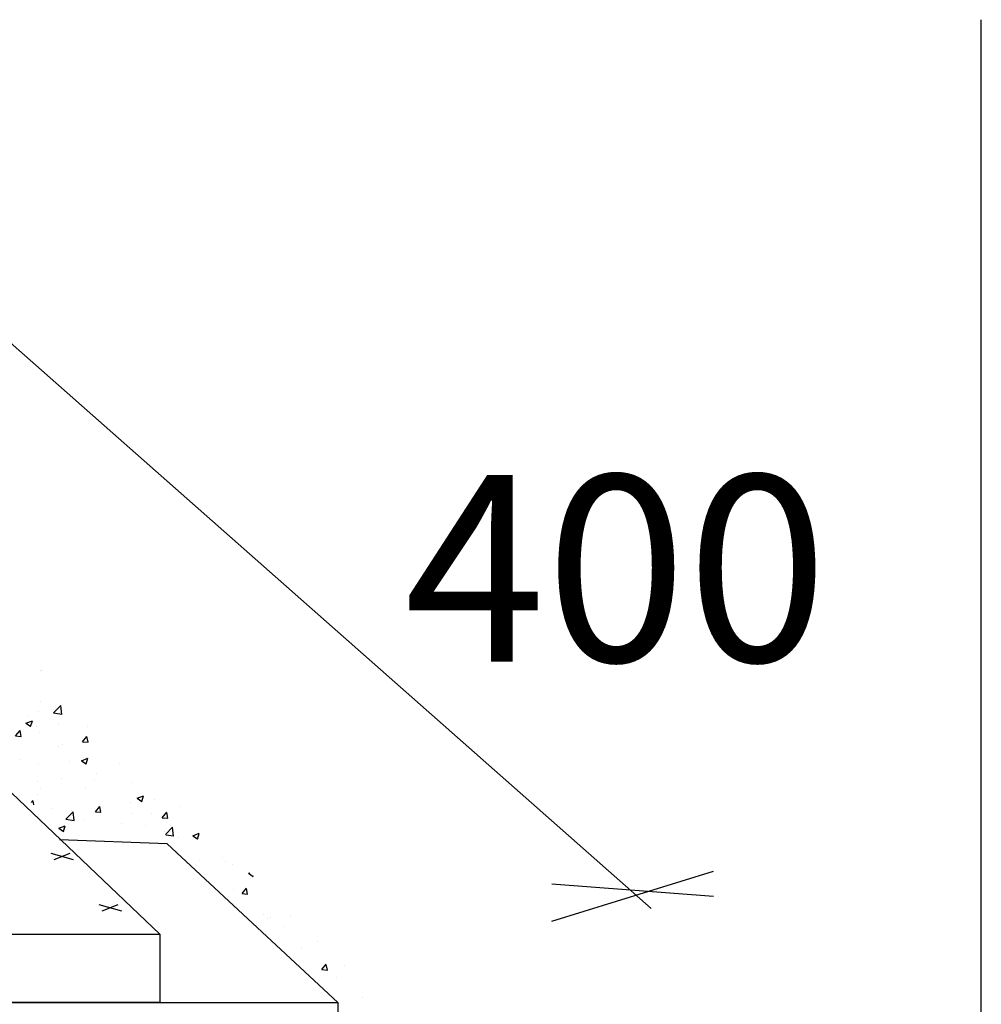
# Model space of a CAD drawing. Extents: x 50053 to 85991, y -46299 to -2713.
# Drawn here: x 56409 to 56719, y -4072 to -3755 of the extents above; entities that cross this region are included whole.
import ezdxf

# ---------------------------------------------------------------- set-up
doc = ezdxf.new("R2010")
doc.units = 0
doc.header["$LTSCALE"] = 20
doc.header["$MEASUREMENT"] = 0
doc.layers.get('0').update_dxf_attribs({"linetype": 'CONTINUOUS'})
doc.layers.add('r0n020', color=7, linetype='CONTINUOUS')
doc.styles.get("Standard").update_dxf_attribs({"font": 'arial.ttf'})

# ---------------------------------------------------------------- blocks, each defined once
blk = doc.blocks.new('*X46')
at = {"color": 0}
for p, q in [((56849.23, -3598.85), (56849.23, -3598.85)), ((56849.73, -3598.89), (56849.73, -3598.89)), ((56849.36, -3608.88), (56849.36, -3608.88)), ((56848.69, -3612.11), (56848.69, -3612.11)), ((56853.44, -3612.52), (56855.78, -3610.09)), ((56853.44, -3612.52), (56856.11, -3612.94)), ((56856.11, -3612.96), (56855.78, -3610.11)), ((56844.52, -3615.8), (56846.63, -3615)), ((56844.52, -3615.8), (56846.02, -3616.81)), ((56845.21, -3613.42), (56845.21, -3613.42)), ((56846.02, -3616.84), (56846.63, -3615.03)), ((56841.23, -3619.88), (56842.68, -3618.16)), ((56843.02, -3620.07), (56842.68, -3618.19)), ((56847.99, -3616.75), (56847.99, -3616.75)), ((56849, -3618.87), (56849, -3618.87)), ((56855.01, -3616.14), (56855.01, -3616.14)), ((56864.4, -3616.75), (56864.4, -3616.75)), ((56841.23, -3619.88), (56843.02, -3620.04)), ((56862.75, -3621.77), (56864.2, -3620.04)), ((56862.75, -3621.77), (56864.54, -3621.92)), ((56863.77, -3621.77), (56863.77, -3621.77)), ((56864.54, -3621.95), (56864.2, -3620.07)), ((56855.18, -3623.34), (56855.18, -3623.34)), ((56856.26, -3622.76), (56856.26, -3622.76)), ((56842.72, -3627.36), (56842.72, -3627.36)), ((56858.73, -3628.04), (56858.73, -3628.04)), ((56862.43, -3627.88), (56864.53, -3627.08)), ((56862.43, -3627.88), (56863.92, -3628.89)), ((56863.92, -3628.92), (56864.53, -3627.11)), ((56864.04, -3626.74), (56864.04, -3626.74)), ((56848.63, -3628.85), (56848.63, -3628.85)), ((56874.75, -3628.71), (56874.75, -3628.71)), ((56848.37, -3634.59), (56848.37, -3634.59)), ((56855.88, -3633.6), (56855.88, -3633.6)), ((56866.63, -3633.84), (56866.63, -3633.84)), ((56867.24, -3632.1), (56867.24, -3632.1)), ((56878.82, -3634.81), (56878.82, -3634.81)), ((56849.14, -3636.84), (56849.14, -3636.84)), ((56863.67, -3636.73), (56863.67, -3636.73)), ((56846.34, -3641.33), (56846.84, -3640.73)), ((56847.08, -3642.03), (56846.84, -3640.75)), ((56848.27, -3638.84), (56848.27, -3638.84)), ((56880.34, -3639.96), (56882.44, -3639.16)), ((56880.34, -3639.96), (56881.83, -3640.97)), ((56881.83, -3641), (56882.44, -3639.18)), ((56885.81, -3640.45), (56885.81, -3640.45)), ((56852.89, -3643.37), (56852.89, -3643.37)), ((56857.42, -3646.71), (56859.76, -3644.28)), ((56859.35, -3643.94), (56859.35, -3643.94)), ((56860.09, -3647.15), (56859.76, -3644.3)), ((56866.91, -3644.33), (56868.36, -3642.61)), ((56866.91, -3644.33), (56868.71, -3644.49)), ((56868.71, -3644.52), (56868.36, -3642.64)), ((56868.91, -3644.04), (56868.91, -3644.04)), ((56878.3, -3641.44), (56878.3, -3641.44)), ((56894.04, -3642.54), (56894.04, -3642.54)), ((56857.42, -3646.71), (56860.09, -3647.13)), ((56859.22, -3647.4), (56859.22, -3647.4)), ((56863.31, -3646.71), (56863.31, -3646.71)), ((56878.46, -3644.79), (56878.46, -3644.79)), ((56884.92, -3644.72), (56884.92, -3644.72)), ((56888.43, -3646.22), (56889.88, -3644.49)), ((56888.43, -3646.22), (56890.22, -3646.37)), ((56890.22, -3646.4), (56889.88, -3644.52)), ((56855.13, -3649.64), (56857.23, -3648.83)), ((56855.13, -3649.64), (56856.62, -3650.64)), ((56856.62, -3650.67), (56857.23, -3648.86)), ((56875.23, -3648.07), (56875.23, -3648.07)), ((56882.89, -3648.73), (56882.89, -3648.73)), ((56889.48, -3651.63), (56891.77, -3649.24)), ((56891.25, -3648.75), (56891.25, -3648.75)), ((56892.1, -3652.12), (56891.77, -3649.27)), ((56889.28, -3650.79), (56889.28, -3650.79)), ((56889.55, -3651.7), (56892.1, -3652.09)), ((56893.68, -3652.53), (56893.68, -3652.53)), ((56898.25, -3652.04), (56900.35, -3651.23)), ((56898.25, -3652.04), (56899.74, -3653.05)), ((56899.74, -3653.08), (56900.35, -3651.26)), ((56900.33, -3660.13), (56900.33, -3660.13)), ((56907.84, -3659.14), (56907.84, -3659.14)), ((56908.71, -3660.41), (56908.71, -3660.41)), ((56910.98, -3661.32), (56910.98, -3661.32)), ((56916.15, -3664.12), (56916.65, -3663.93)), ((56916.15, -3664.12), (56917.65, -3665.13)), ((56917.65, -3665.15), (56917.71, -3664.97)), ((56911.31, -3669.47), (56911.31, -3669.47)), ((56914.11, -3670.66), (56915.56, -3668.94)), ((56915.9, -3670.85), (56915.56, -3668.97)), ((56914.11, -3670.66), (56915.9, -3670.82)), ((56921.16, -3677.33), (56921.16, -3677.33)), ((56922.36, -3678.81), (56922.36, -3678.81)), ((56923.14, -3678.46), (56923.14, -3678.46)), ((56929.87, -3677.82), (56929.87, -3677.82)), ((56927.48, -3681.36), (56927.48, -3681.36)), ((56933.34, -3688.16), (56933.34, -3688.16)), ((56938.35, -3686.2), (56938.35, -3686.2)), ((56939.79, -3695.11), (56941.24, -3693.39)), ((56939.79, -3695.11), (56941.58, -3695.27)), ((56941.58, -3695.3), (56941.24, -3693.42)), ((56947.22, -3693.93), (56947.22, -3693.93)), ((56944.4, -3697.5), (56944.4, -3697.5)), ((56953.03, -3704.06), (56953.03, -3704.06))]:
    blk.add_line(p, q, dxfattribs=at)

msp = doc.modelspace()

# ---------------------------------------------------------------- linework, layer by layer
at = {"layer": 'r0n020', "flags": 128}
for points in [[(56718.94, -6823.53), (56718.94, -3755.33)], [(56454.51, -4049.67), (56197.56, -3804.8)], [(56612.72, -4041.45), (56372.34, -3829.3)], [(56511.82, -4071.67), (56456.89, -4020.61), (56422.29, -4019.32)], [(56419.49, -4023.58), (56426.71, -4025.64)], [(56420.52, -4025.64), (56425.68, -4023.58)], [(56580.67, -4045.45), (56632.75, -4029.44)], [(56580.67, -4033.44), (56632.75, -4037.45)], [(56434.96, -4040.07), (56442.18, -4042.13)], [(56435.99, -4042.13), (56441.15, -4040.07)]]:
    msp.add_lwpolyline(points, dxfattribs=at)
for points in [[(56354.51, -4071.67), (56354.51, -4049.67), (56454.51, -4049.67), (56454.51, -4071.67)], [(56111.82, -4071.67), (56511.82, -4071.67), (56511.82, -4093.67), (56111.82, -4093.67)]]:
    msp.add_lwpolyline(points, close=True, dxfattribs=at)

# ---------------------------------------------------------------- block references
at = {"layer": 'r0n020', "linetype": 'Continuous'}
msp.add_blockref('*X46', (-433.1, -365.96), dxfattribs=at)

# ---------------------------------------------------------------- texts
at = {"layer": 'r0n020', "insert": (56533.26, -3901.93), "char_height": 60, "width": 1156.286, "attachment_point": 1}
msp.add_mtext('\\A1;400', dxfattribs=at)

doc.saveas('drawing.dxf')
